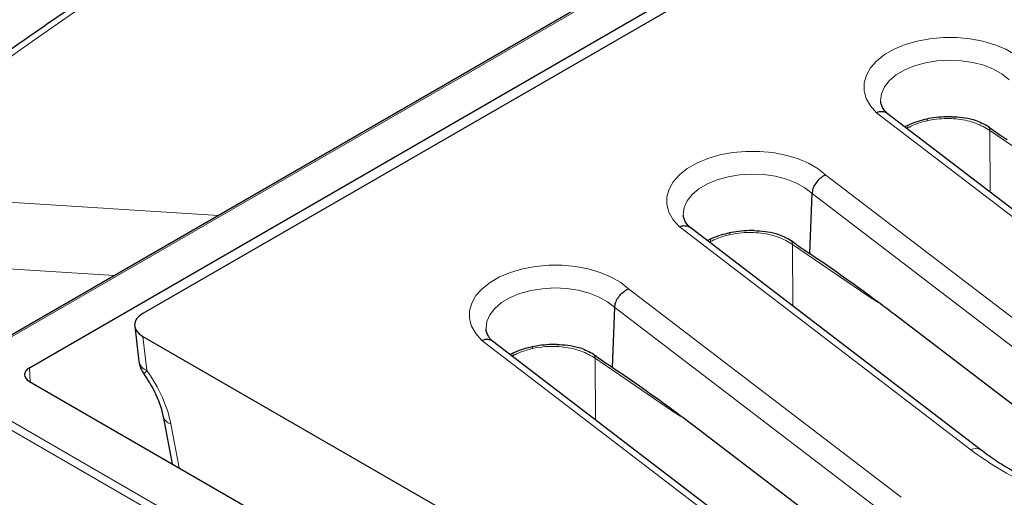
# Model space of a CAD drawing. Units: millimetres. Extents: x 0 to 420, y 0 to 297.
# Drawn here: x 250 to 275, y 155 to 167 of the extents above; entities that cross this region are included whole.
import ezdxf

# ---------------------------------------------------------------- set-up
doc = ezdxf.new("R2010")
doc.units = ezdxf.units.MM

msp = doc.modelspace()

# ---------------------------------------------------------------- linework, layer by layer
at = {"color": 7, "linetype": 'Continuous', "lineweight": 25}
for p, q in [((289.2353, 181.599), (247.6639, 157.6004)), ((250.1422, 157.926), (288.7304, 180.2025)), ((287.7977, 179.3725), (253.0447, 159.3101)), ((279.553, 158.7318), (272.0963, 164.4352)), ((270.1223, 160.8494), (270.1761, 162.3821)), ((274.5022, 155.816), (267.0456, 161.5195)), ((265.0716, 157.9337), (265.1254, 159.4664)), ((272.4214, 159.1952), (277.1175, 155.604)), ((252.8381, 158.9911), (252.9474, 158.0881)), ((253.0461, 158.7281), (262.2897, 153.3919)), ((269.4514, 152.9003), (261.9948, 158.6037)), ((250.1422, 157.5763), (259.9298, 151.926)), ((253.5661, 156.6745), (253.7975, 155.4662)), ((267.3707, 156.2795), (272.0668, 152.6883))]:
    msp.add_line(p, q, dxfattribs=at)
at = {"color": 8, "linetype": 'Continuous', "lineweight": 18}
for p, q in [((289.2353, 181.5507), (247.8068, 157.6345)), ((279.2926, 158.7413), (271.8258, 164.4525)), ((272.6197, 164.0637), (272.5973, 164.052)), ((272.6198, 164.0348), (272.6197, 164.0637)), ((274.7279, 163.9991), (274.7362, 162.4161)), ((270.5315, 162.8585), (277.5076, 157.5238)), ((245.3418, 162.4343), (254.9798, 161.8237)), ((277.1657, 157.037), (270.1761, 162.3821)), ((274.2418, 155.8256), (266.7751, 161.5368)), ((267.5689, 161.148), (267.5465, 161.1363)), ((267.569, 161.1191), (267.5689, 161.148)), ((269.6771, 161.0834), (269.6854, 159.5003)), ((252.3093, 160.2821), (244.7265, 160.7624)), ((265.4807, 159.9427), (272.4568, 154.608)), ((272.115, 154.1213), (265.1254, 159.4664)), ((253.0461, 158.7281), (253.1521, 157.8522)), ((269.1911, 152.9098), (261.7243, 158.621)), ((262.5181, 158.2323), (262.4958, 158.2206)), ((262.5183, 158.2033), (262.5181, 158.2323)), ((264.6263, 158.1676), (264.6347, 156.5846)), ((250.1422, 157.926), (250.1641, 157.5637)), ((302.5693, 125.7951), (247.6051, 157.5252)), ((247.8068, 157.6345), (302.5693, 126.0208)), ((253.7633, 156.4871), (253.9788, 155.3615))]:
    msp.add_line(p, q, dxfattribs=at)
at = {"color": 8, "linetype": 'Continuous', "lineweight": 18, "flags": 128}
for points in [[(271.8258, 164.4525), (271.6699, 164.6302), (271.564, 164.8199), (271.5108, 165.0168), (271.5117, 165.216), (271.5665, 165.4127), (271.6739, 165.6021), (271.8313, 165.7794), (272.0349, 165.9403), (272.2795, 166.0809), (272.5593, 166.1976), (272.8672, 166.2877), (273.1957, 166.3488), (273.5367, 166.3795), (273.8819, 166.379), (274.2226, 166.3474), (274.5506, 166.2853), (274.8578, 166.1944), (275.1365, 166.0769), (275.38, 165.9357), (275.5822, 165.7742)], [(275.2269, 165.2979), (275.0467, 165.4426), (274.8256, 165.567), (274.5705, 165.6675), (274.2891, 165.7408), (273.9899, 165.7848), (273.682, 165.7981), (273.3748, 165.7803), (273.0776, 165.7321), (272.7994, 165.6547), (272.5487, 165.5507), (272.3331, 165.4231), (272.1592, 165.2758), (272.0322, 165.1134), (271.956, 164.9407), (271.9329, 164.7629), (271.9335, 164.7468)], [(273.1276, 164.2936), (273.1267, 164.2872), (273.1236, 164.2489)], [(276.917, 162.5068), (276.6557, 162.6812), (274.7279, 163.9991)], [(266.7751, 161.5368), (266.6191, 161.7145), (266.5132, 161.9042), (266.4601, 162.101), (266.4609, 162.3003), (266.5157, 162.497), (266.6232, 162.6864), (266.7806, 162.8637), (266.9841, 163.0246), (267.2288, 163.1651), (267.5085, 163.2819), (267.8164, 163.3719), (268.1449, 163.433), (268.4859, 163.4637), (268.8311, 163.4633), (269.1719, 163.4316), (269.4999, 163.3696), (269.807, 163.2787), (270.0858, 163.1612), (270.3293, 163.02), (270.5315, 162.8585)], [(270.1761, 162.3821), (269.9959, 162.5268), (269.7749, 162.6513), (269.5198, 162.7517), (269.2384, 162.825), (268.9392, 162.869), (268.6313, 162.8823), (268.324, 162.8646), (268.0268, 162.8163), (267.7486, 162.739), (267.4979, 162.635), (267.2824, 162.5074), (267.1084, 162.3601), (266.9814, 162.1976), (266.9052, 162.0249), (266.8821, 161.8472), (266.8827, 161.8311)], [(268.0769, 161.3778), (268.0759, 161.3715), (268.0728, 161.3331)], [(271.8662, 159.591), (271.6049, 159.7655), (269.6771, 161.0834)], [(261.7243, 158.621), (261.5684, 158.7988), (261.4625, 158.9884), (261.4093, 159.1853), (261.4101, 159.3845), (261.4649, 159.5813), (261.5724, 159.7706), (261.7298, 159.9479), (261.9334, 160.1088), (262.178, 160.2494), (262.4577, 160.3661), (262.7656, 160.4562), (263.0942, 160.5173), (263.4352, 160.548), (263.7803, 160.5475), (264.1211, 160.5159), (264.4491, 160.4538), (264.7563, 160.363), (265.035, 160.2455), (265.2785, 160.1042), (265.4807, 159.9427)], [(265.1254, 159.4664), (264.9451, 159.6111), (264.7241, 159.7356), (264.469, 159.836), (264.1876, 159.9093), (263.8884, 159.9533), (263.5805, 159.9666), (263.2733, 159.9489), (262.9761, 159.9006), (262.6979, 159.8233), (262.4472, 159.7192), (262.2316, 159.5916), (262.0577, 159.4444), (261.9307, 159.2819), (261.8545, 159.1092), (261.8314, 158.9314), (261.8319, 158.9153)], [(263.022, 158.4174), (263.0251, 158.4557), (263.0261, 158.4621)], [(266.8155, 156.6753), (266.5542, 156.8497), (264.6263, 158.1676)], [(253.0765, 157.757), (253.0762, 157.7574), (253.0808, 157.7749), (253.1065, 157.8069), (253.1521, 157.8522)]]:
    msp.add_lwpolyline(points, dxfattribs=at)
at = {"color": 7, "linetype": 'Continuous', "lineweight": 25}
for centre, radius, start, end in [((273.7023, 161.4508), 2.9005, 89.163, 99.48008), ((273.4395, 162.3991), 1.913, 110.08043, 117.82723), ((273.6255, 161.8824), 2.4622, 99.37112, 110.01671), ((268.5747, 158.9666), 2.4622, 99.37112, 110.01671), ((268.6515, 158.5351), 2.9005, 89.163, 99.48008), ((268.3887, 159.4834), 1.913, 110.08043, 117.82723), ((263.3379, 156.5677), 1.913, 110.08043, 117.82723), ((263.5239, 156.0509), 2.4622, 99.37112, 110.01671), ((263.6008, 155.6193), 2.9005, 89.163, 99.48008), ((253.6565, 158.1739), 0.7143, 186.90192, 215.70065)]:
    msp.add_arc(centre, radius, start, end, dxfattribs=at)
at = {"color": 8, "linetype": 'Continuous', "lineweight": 18}
for centre, radius, start, end in [((272.8111, 164.05), 0.1919, 153.01316, 175.89325), ((274.5789, 163.9995), 0.149, 359.84175, 51.5573), ((267.7603, 161.1343), 0.1919, 153.01316, 175.89325), ((269.5281, 161.0838), 0.149, 359.84175, 51.5573), ((262.7095, 158.2185), 0.1919, 153.01316, 175.89325), ((264.4825, 158.1705), 0.1439, 358.84344, 52.55658), ((253.2602, 158.1528), 0.3194, 191.68805, 250.22675), ((253.8268, 156.7515), 0.2719, 196.63715, 256.48782), ((274.3642, 155.6067), 0.2508, 56.68487, 119.21004), ((279.124, 162.2868), 8.0983, 232.92464, 244.18994)]:
    msp.add_arc(centre, radius, start, end, dxfattribs=at)
for centre, major_axis, ratio, start_param, end_param in [((301.0786, 165.5073), (62.6307, 16.4899), 0.3232902, 1.7165291, 2.5760879), ((252.2872, 157.0406), (-1.1511, 1.8091), 0.5464135, 4.0846017, 4.8153616)]:
    msp.add_ellipse(centre, major_axis=major_axis, ratio=ratio, start_param=start_param, end_param=end_param, dxfattribs=at)
at = {"color": 7, "linetype": 'Continuous', "lineweight": 25}
for centre, major_axis, ratio, start_param, end_param in [((253.5542, 159.0187), (0.7179, -0.0016), 0.5745818, 2.3611772, 3.9272822), ((250.4458, 157.7512), (0.4291, 0), 0.576585, 2.3568035, 3.9263818)]:
    msp.add_ellipse(centre, major_axis=major_axis, ratio=ratio, start_param=start_param, end_param=end_param, dxfattribs=at)
for points, knots in [([(286.6597, 183.2085), (286.378, 183.1194), (285.5621, 182.8615), (284.219, 182.4252), (282.6354, 181.8964), (281.0655, 181.3566), (279.5102, 180.8064), (277.9704, 180.2462), (276.4471, 179.6763), (274.9412, 179.0971), (273.4535, 178.5089), (271.9849, 177.9121), (270.5363, 177.3071), (269.1086, 176.6943), (267.7024, 176.0739), (266.3188, 175.4464), (264.9583, 174.8122), (263.6218, 174.1715), (262.3101, 173.5248), (261.0239, 172.8724), (259.764, 172.2146), (258.5309, 171.5519), (257.3256, 170.8845), (256.1486, 170.2129), (255.0007, 169.5373), (253.8826, 168.8581), (252.7948, 168.1757), (251.738, 167.4903), (250.7127, 166.8023), (249.7197, 166.112), (248.7595, 165.4195), (247.8328, 164.7254), (246.9398, 164.0297), (246.082, 163.3328), (245.3609, 162.7227), (244.9343, 162.3452), (244.7701, 162.2)], [0, 0, 0, 0, 0.0161952, 0.0469041, 0.0775349, 0.1080901, 0.1385728, 0.1689865, 0.1993346, 0.229621, 0.2598497, 0.2900249, 0.3201509, 0.3502323, 0.3802737, 0.41028, 0.4402563, 0.4702078, 0.5001397, 0.5300574, 0.5599666, 0.589873, 0.6197818, 0.6496976, 0.6796263, 0.709574, 0.7395468, 0.7695511, 0.7995932, 0.8296794, 0.8598162, 0.89001, 0.9202671, 0.9505938, 0.9809962, 1, 1, 1, 1]), ([(272.1148, 164.4203), (272.1025, 164.4322), (272.0525, 164.4805), (271.9915, 164.563), (271.9477, 164.6608), (271.9304, 164.7174), (271.9338, 164.7475), (271.934, 164.7487)], [0, 0, 0, 0, 0.09332374, 0.37939375, 0.67170549, 0.98705277, 1, 1, 1, 1]), ([(272.0962, 164.4351), (272.096, 164.4353), (272.0754, 164.4612), (272.0046, 164.4794), (271.9117, 164.4802), (271.8494, 164.4616), (271.8272, 164.453), (271.8258, 164.4525)], [0, 0, 0, 0, 0.0035289, 0.3927163, 0.7824502, 0.9865443, 1, 1, 1, 1]), ([(273.7446, 164.351), (273.8382, 164.3468), (274.0282, 164.3382), (274.3426, 164.2811), (274.5387, 164.1835), (274.6522, 164.1271)], [0, 0, 0, 0, 0.2904733, 0.5895402, 1, 1, 1, 1]), ([(274.6522, 164.1271), (274.7589, 164.0484), (274.957, 163.9022), (275.113, 163.8018), (275.173, 163.7652), (275.1731, 163.7652)], [0, 0, 0, 0, 0.5379274, 0.999203, 1, 1, 1, 1]), ([(270.5315, 162.8585), (270.5301, 162.8579), (270.5079, 162.8492), (270.446, 162.8188), (270.3499, 162.7461), (270.2571, 162.6335), (270.1921, 162.5058), (270.1814, 162.4233), (270.1761, 162.3821)], [0, 0, 0, 0, 0.0075804, 0.1226171, 0.3422793, 0.5616329, 0.7808133, 1, 1, 1, 1]), ([(267.0641, 161.5045), (267.0517, 161.5164), (267.0017, 161.5647), (266.9408, 161.6473), (266.8969, 161.745), (266.8796, 161.8016), (266.8831, 161.8318), (266.8832, 161.833)], [0, 0, 0, 0, 0.0933237, 0.3793938, 0.6717055, 0.9870528, 1, 1, 1, 1]), ([(266.7751, 161.5368), (266.7764, 161.5373), (266.7986, 161.5459), (266.8609, 161.5644), (266.9539, 161.5637), (267.0246, 161.5454), (267.0452, 161.5195), (267.0454, 161.5193)], [0, 0, 0, 0, 0.0134557, 0.2175498, 0.6072837, 0.9964711, 1, 1, 1, 1]), ([(268.6939, 161.4353), (268.7875, 161.4311), (268.9774, 161.4225), (269.2919, 161.3653), (269.488, 161.2678), (269.6014, 161.2114)], [0, 0, 0, 0, 0.2904733, 0.5895402, 1, 1, 1, 1]), ([(269.6014, 161.2114), (269.7081, 161.1326), (269.9063, 160.9864), (270.0622, 160.8861), (270.1222, 160.8495), (270.1223, 160.8494)], [0, 0, 0, 0, 0.5379274, 0.999203, 1, 1, 1, 1]), ([(270.1223, 160.8494), (270.2372, 160.7716), (270.8116, 160.3826), (271.5784, 159.8326), (272.2296, 159.3403), (272.4214, 159.1952)], [0, 0, 0, 0, 0.1498783, 0.7494827, 1, 1, 1, 1]), ([(265.1254, 159.4664), (265.1307, 159.5076), (265.1413, 159.59), (265.2063, 159.7177), (265.2992, 159.8304), (265.3953, 159.903), (265.4572, 159.9334), (265.4793, 159.9422), (265.4807, 159.9427)], [0, 0, 0, 0, 0.2191867, 0.4383671, 0.6577207, 0.8773829, 0.9924196, 1, 1, 1, 1]), ([(262.0133, 158.5888), (262.001, 158.6007), (261.9509, 158.649), (261.89, 158.7316), (261.8461, 158.8293), (261.8289, 158.8859), (261.8323, 158.9161), (261.8324, 158.9173)], [0, 0, 0, 0, 0.0933237, 0.3793938, 0.6717055, 0.9870528, 1, 1, 1, 1]), ([(261.9947, 158.6036), (261.9945, 158.6038), (261.9739, 158.6297), (261.9031, 158.648), (261.8101, 158.6487), (261.7478, 158.6302), (261.7257, 158.6215), (261.7243, 158.621)], [0, 0, 0, 0, 0.0035289, 0.3927163, 0.7824502, 0.9865443, 1, 1, 1, 1]), ([(263.6431, 158.5195), (263.7367, 158.5153), (263.9267, 158.5067), (264.2411, 158.4496), (264.4372, 158.352), (264.5506, 158.2956)], [0, 0, 0, 0, 0.2904733, 0.5895402, 1, 1, 1, 1]), ([(264.5506, 158.2956), (264.6573, 158.2169), (264.8555, 158.0707), (265.0115, 157.9703), (265.0715, 157.9338), (265.0716, 157.9337)], [0, 0, 0, 0, 0.5379274, 0.99920298, 1, 1, 1, 1]), ([(265.0716, 157.9337), (265.1864, 157.8559), (265.7609, 157.4668), (266.5277, 156.9169), (267.1788, 156.4246), (267.3707, 156.2795)], [0, 0, 0, 0, 0.1498783, 0.7494827, 1, 1, 1, 1]), ([(253.0764, 157.7571), (253.1019, 157.7207), (253.177, 157.6134), (253.2892, 157.4251), (253.4026, 157.1958), (253.4906, 156.9697), (253.5413, 156.7958), (253.5605, 156.7018), (253.5661, 156.6745)], [0, 0, 0, 0, 0.1048505, 0.3097336, 0.5144374, 0.7175077, 0.9177936, 1, 1, 1, 1]), ([(275.7867, 155.0312), (275.7063, 155.0715), (275.4726, 155.1887), (275.1095, 155.3962), (274.7651, 155.62), (274.5724, 155.7637), (274.5022, 155.816)], [0, 0, 0, 0, 0.1694487, 0.4923397, 0.8149769, 1, 1, 1, 1])]:
    msp.add_open_spline(points, degree=3, knots=knots, dxfattribs=at)
at = {"color": 8, "linetype": 'Continuous', "lineweight": 18}
for points, knots in [([(273.1236, 164.2489), (273.017, 164.2204), (272.8321, 164.1709), (272.6829, 164.0956), (272.6197, 164.0637)], [0, 0, 0, 0, 0.5762489, 1, 1, 1, 1]), ([(274.7279, 163.9991), (274.6133, 164.0661), (274.3842, 164.2002), (273.9231, 164.3005), (273.486, 164.3139), (273.2281, 164.2676), (273.1236, 164.2489)], [0, 0, 0, 0, 0.2717839, 0.5436709, 0.8151033, 1, 1, 1, 1]), ([(268.0728, 161.3331), (267.9662, 161.3046), (267.7813, 161.2551), (267.6321, 161.1799), (267.5689, 161.148)], [0, 0, 0, 0, 0.5762489, 1, 1, 1, 1]), ([(269.6771, 161.0834), (269.5625, 161.1504), (269.3334, 161.2845), (268.8723, 161.3848), (268.4353, 161.3982), (268.1773, 161.3519), (268.0728, 161.3331)], [0, 0, 0, 0, 0.2717839, 0.5436709, 0.8151033, 1, 1, 1, 1]), ([(263.022, 158.4174), (262.9155, 158.3889), (262.7306, 158.3394), (262.5814, 158.2641), (262.5181, 158.2323)], [0, 0, 0, 0, 0.5762489, 1, 1, 1, 1]), ([(264.6263, 158.1676), (264.5118, 158.2347), (264.2826, 158.3687), (263.8216, 158.469), (263.3845, 158.4824), (263.1265, 158.4362), (263.022, 158.4174)], [0, 0, 0, 0, 0.2717839, 0.5436709, 0.8151033, 1, 1, 1, 1])]:
    msp.add_open_spline(points, degree=3, knots=knots, dxfattribs=at)

doc.saveas('drawing.dxf')
